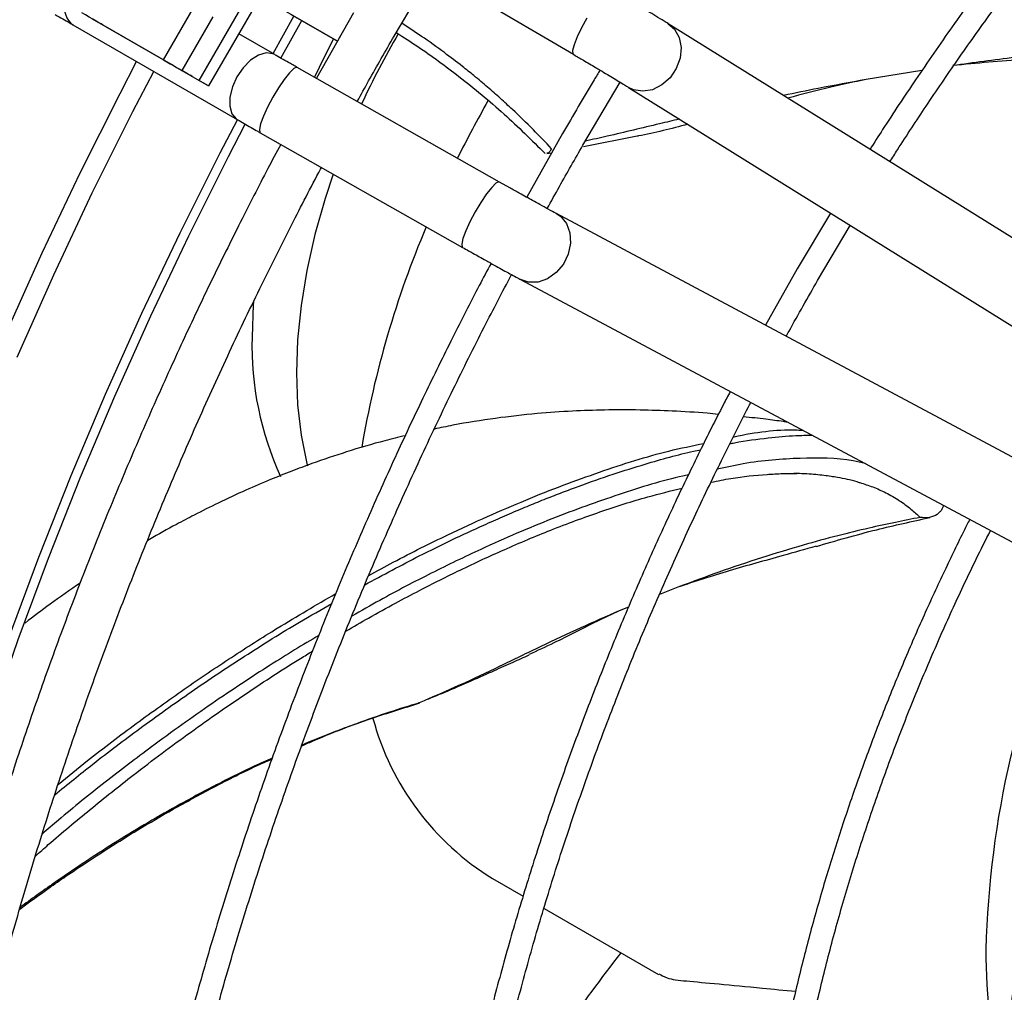
# Model space of a CAD drawing. Units: millimetres. Extents: x 5 to 414, y 3 to 291.
# Drawn here: x 178 to 180, y 43 to 45 of the extents above; entities that cross this region are included whole.
import ezdxf

# ---------------------------------------------------------------- set-up
doc = ezdxf.new("R2010")
doc.units = ezdxf.units.MM

msp = doc.modelspace()

# ---------------------------------------------------------------- linework, layer by layer
at = {"color": 7, "linetype": 'Continuous', "lineweight": 25}
for p, q in [((178.9263, 45.5176), (179.4008, 45.2384)), ((178.9763, 45.2813), (179.067, 45.4348)), ((178.5148, 45.1762), (178.637, 45.3879)), ((178.6592, 45.3751), (178.537, 45.1634)), ((178.4302, 45.2251), (178.5037, 45.3524)), ((178.8106, 45.2877), (178.6995, 45.3518)), ((178.5472, 45.3272), (178.4737, 45.1999)), ((178.6896, 45.2401), (178.7391, 45.329)), ((178.7309, 45.3337), (178.842, 45.2695)), ((178.8801, 45.3368), (178.7925, 45.1815)), ((178.2156, 45.3085), (178.6049, 45.0837)), ((178.2616, 45.3224), (178.4302, 45.2251)), ((178.449, 45.2142), (178.2872, 45.3076)), ((178.7081, 45.2294), (178.7576, 45.3183)), ((179.6238, 45.3118), (179.6255, 45.3108)), ((180.784, 44.5897), (179.6255, 45.3108)), ((178.6938, 45.2377), (178.6084, 45.287)), ((178.842, 45.2695), (178.8106, 45.2877)), ((178.8481, 45.2801), (178.842, 45.2695)), ((178.4737, 45.1999), (178.5148, 45.1762)), ((179.2262, 44.9359), (178.7471, 45.2072)), ((180.2263, 45.1998), (180.0939, 45.1787)), ((178.537, 45.1634), (178.4993, 45.1851)), ((178.5148, 45.1762), (178.537, 45.1634)), ((179.4235, 45.0231), (179.5117, 45.1721)), ((179.5316, 45.1599), (180.69, 44.4388)), ((178.6595, 45.0525), (179.1385, 44.7812)), ((179.3754, 45.0509), (179.2903, 44.8998)), ((179.4247, 45.0201), (179.5518, 45.0451)), ((179.3382, 45.0031), (179.3498, 45.0054)), ((179.2501, 44.9224), (179.2262, 44.9358)), ((180.5631, 44.219), (179.3596, 44.8619)), ((180.0094, 44.8624), (179.931, 44.7301)), ((179.9791, 44.7024), (180.0566, 44.833)), ((179.931, 44.7301), (179.856, 44.5967)), ((179.2758, 44.7051), (180.4794, 44.0622)), ((179.6484, 43.9766), (179.6046, 43.959)), ((179.5311, 43.9292), (179.5095, 43.9205)), ((179.0354, 43.7025), (179.0366, 43.7045)), ((179.2094, 43.2864), (179.2816, 43.2447)), ((179.3313, 43.216), (179.6022, 43.0597))]:
    msp.add_line(p, q, dxfattribs=at)
at = {"color": 7, "linetype": 'Continuous', "lineweight": 25, "flags": 128}
for points in [[(178.2872, 45.3076), (178.2859, 45.3083), (178.2826, 45.3102), (178.2775, 45.3132), (178.2709, 45.317), (178.2631, 45.3215), (178.2545, 45.3265), (178.2456, 45.3316), (178.2369, 45.3366)], [(178.8327, 45.2749), (178.8099, 45.23), (178.788, 45.184)], [(178.4302, 45.2251), (178.4378, 45.2206), (178.4459, 45.216), (178.4537, 45.2115), (178.4608, 45.2074), (178.4667, 45.204), (178.471, 45.2015), (178.4734, 45.2001), (178.4737, 45.1999)], [(178.4993, 45.1851), (178.498, 45.1859), (178.4948, 45.1878), (178.4897, 45.1907), (178.483, 45.1945), (178.4752, 45.199), (178.4666, 45.204), (178.4577, 45.2091), (178.449, 45.2142)], [(177.6037, 41.4214), (177.6065, 41.5963), (177.6148, 41.7741), (177.6287, 41.9547), (177.648, 42.1377), (177.6729, 42.323), (177.7032, 42.5102), (177.7389, 42.6991), (177.78, 42.8895), (177.8263, 43.0811), (177.878, 43.2737), (177.9348, 43.4669), (177.9966, 43.6605), (178.0635, 43.8542), (178.1354, 44.0479), (178.212, 44.2411), (178.2933, 44.4337), (178.3793, 44.6254), (178.4697, 44.8159), (178.5645, 45.005), (178.6053, 45.0832)], [(177.6291, 41.4339), (177.6319, 41.6077), (177.6402, 41.7845), (177.6539, 41.9641), (177.6732, 42.146), (177.6979, 42.3302), (177.728, 42.5164), (177.7635, 42.7042), (177.8043, 42.8935), (177.8504, 43.084), (177.9018, 43.2754), (177.9582, 43.4675), (178.0198, 43.66), (178.0863, 43.8526), (178.1577, 44.0451), (178.2339, 44.2373), (178.3147, 44.4288), (178.4002, 44.6193), (178.4901, 44.8087), (178.5844, 44.9967), (178.6238, 45.0726)], [(178.832, 44.9548), (178.8129, 44.8971), (178.7887, 44.8114), (178.7697, 44.7267), (178.756, 44.6435), (178.7477, 44.5623), (178.745, 44.4838), (178.7477, 44.4085), (178.756, 44.3369), (178.7697, 44.2695), (178.7711, 44.2638)], [(178.6431, 44.6516), (178.6427, 44.6458), (178.6399, 44.5683)]]:
    msp.add_lwpolyline(points, dxfattribs=at)
at = {"color": 8, "linetype": 'Continuous', "lineweight": 25, "flags": 128}
for points in [[(179.433, 45.3243), (179.4202, 45.3013), (179.4097, 45.2796), (179.4024, 45.261), (179.399, 45.2472), (179.3998, 45.2395), (179.4008, 45.2384)], [(179.6255, 45.3108), (179.6404, 45.2977), (179.6514, 45.2781), (179.6559, 45.2547), (179.6536, 45.2295), (179.6446, 45.2049), (179.6298, 45.1829), (179.6103, 45.1657), (179.5881, 45.1546), (179.565, 45.1507), (179.5431, 45.1543), (179.5313, 45.16)], [(178.6939, 45.2376), (178.6895, 45.2397), (178.6734, 45.2416), (178.6552, 45.2363), (178.6365, 45.2243), (178.619, 45.2066), (178.6041, 45.1849)], [(177.3726, 41.5846), (177.3754, 41.7584), (177.3836, 41.9351), (177.3974, 42.1145), (177.4166, 42.2964), (177.4413, 42.4804), (177.4714, 42.6665), (177.5069, 42.8542), (177.5477, 43.0434), (177.5938, 43.2338), (177.6451, 43.4251), (177.7015, 43.6171), (177.763, 43.8095), (177.8295, 44.002), (177.9008, 44.1944), (177.977, 44.3864), (178.0578, 44.5778), (178.1432, 44.7683), (178.2331, 44.9576), (178.3273, 45.1454), (178.3667, 45.2212)], [(178.0835, 44.5212), (178.1703, 44.7164), (178.2617, 44.9104), (178.3577, 45.1029), (178.407, 45.1979)], [(178.7471, 45.2072), (178.7457, 45.2076), (178.7386, 45.2044), (178.7283, 45.1945), (178.7159, 45.179), (178.7023, 45.159), (178.6888, 45.1365)], [(178.6041, 45.1849), (178.5933, 45.161), (178.5874, 45.137), (178.5871, 45.1152), (178.5923, 45.0974), (178.6025, 45.0852), (178.6051, 45.0836)], [(178.6888, 45.1365), (178.6766, 45.1133), (178.6668, 45.0917), (178.6602, 45.0734), (178.6574, 45.0602), (178.6587, 45.0531), (178.6595, 45.0525)], [(179.2262, 44.9359), (179.2247, 44.9363), (179.2176, 44.933), (179.2074, 44.9232), (179.1949, 44.9076), (179.1814, 44.8876), (179.1679, 44.8651)], [(179.1679, 44.8651), (179.1557, 44.842), (179.1458, 44.8203), (179.1392, 44.8021), (179.1365, 44.7888), (179.1378, 44.7818), (179.1385, 44.7812)], [(179.3596, 44.8619), (179.3701, 44.8547), (179.3842, 44.8375), (179.3924, 44.8156), (179.3939, 44.7908), (179.3887, 44.7654), (179.3771, 44.7415), (179.3603, 44.7214), (179.3396, 44.7068), (179.3171, 44.6991), (179.2946, 44.6988), (179.2756, 44.7052)]]:
    msp.add_lwpolyline(points, dxfattribs=at)
at = {"color": 8, "linetype": 'Continuous', "lineweight": 25}
msp.add_arc((178.2434, 45.3468), 0.0474, 164.7476, 233.9913, dxfattribs=at)
at = {"color": 7, "linetype": 'Continuous', "lineweight": 25}
for centre, radius, start, end in [((180.679, 44.298), 1.9606, 149.7144, 155.183), ((181.6162, 43.7571), 2.7793, 150.4433, 153.6121), ((181.2057, 43.9175), 2.3387, 157.0345, 170.4043), ((179.3791, 44.5486), 0.7394, 178.4728, 204.7532), ((182.6273, 43.0621), 2.2502, 155.1592, 178.5583), ((179.5477, 43.8344), 0.644, 195.1675, 238.31), ((181.6382, 43.1067), 1.2604, 179.4503, 194.7046)]:
    msp.add_arc(centre, radius, start, end, dxfattribs=at)
for points, knots in [([(184.1436, 47.2869), (184.1357, 47.2906), (184.0971, 47.3093), (184.0239, 47.3368), (183.924, 47.3689), (183.8198, 47.394), (183.712, 47.4126), (183.6006, 47.4244), (183.4898, 47.4291), (183.3805, 47.4273), (183.2733, 47.4198), (183.1643, 47.4066), (183.0539, 47.3877), (182.9422, 47.3631), (182.8293, 47.3329), (182.7154, 47.2971), (182.6006, 47.2558), (182.4852, 47.209), (182.3692, 47.1568), (182.2529, 47.0994), (182.1365, 47.0367), (182.02, 46.9688), (181.9037, 46.896), (181.7877, 46.8183), (181.6722, 46.7358), (181.5574, 46.6486), (181.4435, 46.5569), (181.3305, 46.4608), (181.2188, 46.3605), (181.1084, 46.2562), (180.9995, 46.148), (180.8923, 46.0361), (180.7871, 45.9208), (180.6839, 45.8023), (180.5831, 45.6809), (180.4849, 45.5571), (180.3898, 45.4315), (180.2985, 45.3053), (180.2131, 45.1816), (180.1485, 45.0845), (180.1132, 45.029), (180.1033, 45.0134)], [0, 0, 0, 0, 0.007163, 0.035404, 0.063879, 0.092589, 0.121531, 0.150695, 0.180068, 0.206507, 0.232955, 0.259408, 0.285864, 0.312322, 0.338782, 0.365242, 0.3917, 0.418157, 0.444611, 0.471061, 0.497506, 0.523946, 0.550379, 0.576806, 0.603223, 0.629631, 0.656028, 0.682411, 0.708778, 0.735124, 0.761445, 0.787734, 0.81398, 0.840168, 0.866274, 0.892255, 0.918038, 0.943471, 0.968191, 0.991062, 1, 1, 1, 1]), ([(180.1504, 44.9841), (180.1564, 44.9936), (180.1844, 45.0378), (180.2376, 45.1182), (180.3112, 45.2264), (180.3904, 45.338), (180.4741, 45.4513), (180.5618, 45.5651), (180.653, 45.6785), (180.7473, 45.7909), (180.8445, 45.9016), (180.9442, 46.0102), (181.0462, 46.1162), (181.1503, 46.2194), (181.2562, 46.3194), (181.3636, 46.4159), (181.4725, 46.5087), (181.5825, 46.5976), (181.6936, 46.6824), (181.8055, 46.7629), (181.9179, 46.839), (182.0308, 46.9104), (182.144, 46.9771), (182.2572, 47.0389), (182.3704, 47.0958), (182.4833, 47.1476), (182.5957, 47.1943), (182.7076, 47.2357), (182.8188, 47.2718), (182.9291, 47.3026), (183.0383, 47.3279), (183.1465, 47.3477), (183.2533, 47.3619), (183.3588, 47.3706), (183.4627, 47.3736), (183.565, 47.3709), (183.6656, 47.3623), (183.7643, 47.3479), (183.8611, 47.3277), (183.9557, 47.3011), (184.0411, 47.2717), (184.0935, 47.2484), (184.1162, 47.2383)], [0, 0, 0, 0, 0.005498, 0.025603, 0.047187, 0.069719, 0.092982, 0.116806, 0.141067, 0.165676, 0.190563, 0.215677, 0.240976, 0.266428, 0.292008, 0.317694, 0.343469, 0.369319, 0.395233, 0.421202, 0.447217, 0.473274, 0.499367, 0.525494, 0.551652, 0.577842, 0.604064, 0.630321, 0.656616, 0.682954, 0.709343, 0.73579, 0.762307, 0.788906, 0.8156, 0.842406, 0.869341, 0.896424, 0.923673, 0.951106, 0.978741, 1, 1, 1, 1]), ([(179.625, 45.3111), (179.622, 45.313), (179.6138, 45.3181), (179.5972, 45.3282), (179.5784, 45.3396), (179.5611, 45.35), (179.5406, 45.3623), (179.5251, 45.3715), (179.5151, 45.3774)], [0, 0, 0, 0, 0.122341, 0.32922, 0.504299, 0.641159, 0.766713, 1, 1, 1, 1]), ([(178.1734, 45.3326), (178.1752, 45.3316), (178.1829, 45.3272), (178.196, 45.3197), (178.2083, 45.3127), (178.2143, 45.3092), (178.2154, 45.3086)], [0, 0, 0, 0, 0.11553, 0.512572, 0.906984, 1, 1, 1, 1]), ([(178.8892, 45.1267), (178.8981, 45.143), (178.9266, 45.1948), (178.9561, 45.2461), (178.9763, 45.2813)], [0, 0, 0, 0, 0.313581, 1, 1, 1, 1]), ([(178.9814, 45.2899), (178.9986, 45.2789), (179.0488, 45.247), (179.1344, 45.1835), (179.2358, 45.1004), (179.3021, 45.035), (179.3344, 45.0032)], [0, 0, 0, 0, 0.140243, 0.40918, 0.712396, 1, 1, 1, 1]), ([(181.0937, 45.2705), (181.0687, 45.271), (181.0165, 45.272), (180.9318, 45.2706), (180.8351, 45.2667), (180.7199, 45.2592), (180.5888, 45.2475), (180.4458, 45.2317), (180.3484, 45.2183), (180.2994, 45.2116)], [0, 0, 0, 0, 0.09396, 0.195889, 0.318983, 0.459022, 0.630983, 0.814354, 1, 1, 1, 1]), ([(178.7472, 45.2072), (178.7454, 45.2082), (178.7398, 45.2114), (178.7284, 45.2179), (178.7133, 45.2264), (178.701, 45.2335), (178.6951, 45.2369), (178.694, 45.2376)], [0, 0, 0, 0, 0.092772, 0.289114, 0.60823, 0.925234, 1, 1, 1, 1]), ([(179.4009, 45.2384), (179.4013, 45.2381), (179.4091, 45.2336), (179.417, 45.2289), (179.4245, 45.2244)], [0, 0, 0, 0, 0.06362, 1, 1, 1, 1]), ([(180.9701, 45.241), (180.9665, 45.2408), (180.9088, 45.238), (180.7983, 45.2377), (180.6351, 45.234), (180.4687, 45.228), (180.3559, 45.2171), (180.2994, 45.2116)], [0, 0, 0, 0, 0.0160757, 0.252418, 0.4885342, 0.7440396, 1, 1, 1, 1]), ([(179.4245, 45.2244), (179.4342, 45.2187), (179.4477, 45.2107), (179.4666, 45.1994), (179.4815, 45.1904), (179.4976, 45.1807), (179.5121, 45.1719), (179.5235, 45.1649), (179.5291, 45.1614), (179.5313, 45.16)], [0, 0, 0, 0, 0.230096, 0.319909, 0.465877, 0.610881, 0.759371, 0.905444, 1, 1, 1, 1]), ([(179.464, 45.2009), (179.4594, 45.1933), (179.4292, 45.1437), (179.4001, 45.0934), (179.3754, 45.0509)], [0, 0, 0, 0, 0.153595, 1, 1, 1, 1]), ([(180.0939, 45.1787), (180.066, 45.1728), (180.0035, 45.1596), (179.9424, 45.1435), (179.9086, 45.1346)], [0, 0, 0, 0, 0.446692, 1, 1, 1, 1]), ([(178.6051, 45.0836), (178.6104, 45.0806), (178.6206, 45.0747), (178.637, 45.0653), (178.65, 45.0579), (178.6575, 45.0537), (178.6595, 45.0525)], [0, 0, 0, 0, 0.318686, 0.619739, 0.894199, 1, 1, 1, 1]), ([(179.6718, 45.0726), (179.6326, 45.0623), (179.5924, 45.0517), (179.5529, 45.0448), (179.5519, 45.0446)], [0, 0, 0, 0, 0.9747324, 1, 1, 1, 1]), ([(178.7078, 45.0251), (178.6976, 45.006), (178.665, 44.9448), (178.6103, 44.8374), (178.5429, 44.7012), (178.4747, 44.5573), (178.407, 44.4079), (178.3404, 44.2541), (178.2756, 44.0969), (178.2131, 43.9368), (178.1533, 43.7746), (178.0964, 43.6107), (178.0426, 43.4456), (177.9922, 43.2796), (177.9454, 43.1131), (177.9022, 42.9464), (177.8629, 42.7798), (177.8275, 42.6135), (177.7961, 42.4479), (177.7688, 42.2831), (177.7457, 42.1194), (177.7267, 41.957), (177.7121, 41.7961), (177.7018, 41.637), (177.6958, 41.4799), (177.6941, 41.3249), (177.6969, 41.1722), (177.704, 41.022), (177.7156, 40.8744), (177.7316, 40.7298), (177.752, 40.5881), (177.7768, 40.4496), (177.8061, 40.3145), (177.8397, 40.1828), (177.8777, 40.0547), (177.92, 39.9304), (177.9667, 39.8099), (178.0178, 39.6935), (178.0731, 39.5813), (178.1327, 39.4733), (178.1967, 39.3698), (178.2648, 39.2708), (178.3372, 39.1764), (178.4139, 39.0869), (178.4947, 39.0022), (178.5797, 38.9228), (178.6679, 38.8488), (178.7296, 38.8043), (178.7601, 38.7823)], [0, 0, 0, 0, 0.007793, 0.024932, 0.043338, 0.062558, 0.08241, 0.102746, 0.123465, 0.144488, 0.165758, 0.18723, 0.208871, 0.230652, 0.252551, 0.274551, 0.296637, 0.318797, 0.34102, 0.363299, 0.385626, 0.407995, 0.430401, 0.452841, 0.47531, 0.497806, 0.520327, 0.542872, 0.565438, 0.588026, 0.610634, 0.633264, 0.655916, 0.678592, 0.701292, 0.72402, 0.746778, 0.769569, 0.792398, 0.815269, 0.838189, 0.861163, 0.8842, 0.907306, 0.930492, 0.953766, 0.97714, 1, 1, 1, 1]), ([(179.339, 44.873), (179.3485, 44.8904), (179.3762, 44.9407), (179.4048, 44.9905), (179.4235, 45.0231)], [0, 0, 0, 0, 0.34568, 1, 1, 1, 1]), ([(179.3492, 45.0148), (179.3463, 45.0102), (179.3421, 45.0038), (179.339, 45.0038), (179.3381, 45.0039)], [0, 0, 0, 0, 0.701593, 1, 1, 1, 1]), ([(178.9697, 38.7815), (178.9688, 38.782), (178.9343, 38.8001), (178.8694, 38.8417), (178.7751, 38.9067), (178.6844, 38.979), (178.597, 39.0576), (178.5133, 39.1427), (178.4333, 39.2342), (178.3574, 39.3321), (178.2857, 39.4363), (178.2184, 39.5468), (178.1579, 39.6592), (178.1038, 39.7726), (178.0557, 39.8862), (178.0118, 40.0039), (177.9719, 40.1257), (177.9363, 40.2514), (177.9048, 40.3809), (177.8777, 40.514), (177.8548, 40.6506), (177.8362, 40.7905), (177.8219, 40.9336), (177.812, 41.0798), (177.8065, 41.2289), (177.8053, 41.3806), (177.8085, 41.5349), (177.8161, 41.6915), (177.8281, 41.8504), (177.8444, 42.0112), (177.8651, 42.1739), (177.89, 42.3381), (177.9193, 42.5039), (177.9528, 42.6708), (177.9905, 42.8388), (178.0324, 43.0077), (178.0783, 43.1772), (178.1283, 43.347), (178.1823, 43.5171), (178.2401, 43.6871), (178.3016, 43.8567), (178.3668, 44.0257), (178.4354, 44.1935), (178.507, 44.3597), (178.5812, 44.5231), (178.6567, 44.6814), (178.7305, 44.8289), (178.7796, 44.9243), (178.8037, 44.9692), (178.8044, 44.9705)], [0, 0, 0, 0, 0.000643, 0.024141, 0.04779, 0.071583, 0.095515, 0.119575, 0.143754, 0.168042, 0.192427, 0.2169, 0.241451, 0.263476, 0.285484, 0.307476, 0.329454, 0.351422, 0.37338, 0.395331, 0.417276, 0.439216, 0.461153, 0.483087, 0.505019, 0.526949, 0.548878, 0.570805, 0.59273, 0.614653, 0.636573, 0.65849, 0.680402, 0.702309, 0.724208, 0.746098, 0.767975, 0.789837, 0.811676, 0.833487, 0.855257, 0.876971, 0.898601, 0.920099, 0.941374, 0.962223, 0.982094, 0.999503, 1, 1, 1, 1]), ([(179.3595, 44.8619), (179.3595, 44.8619), (179.3551, 44.8642), (179.3423, 44.8712), (179.3234, 44.8815), (179.3054, 44.8914), (179.2889, 44.9006), (179.2709, 44.9107), (179.2577, 44.9181), (179.2501, 44.9224)], [0, 0, 0, 0, 0.002061, 0.21678, 0.410824, 0.568935, 0.689696, 0.822971, 1, 1, 1, 1]), ([(179.1386, 44.7811), (179.1433, 44.7785), (179.1514, 44.7739), (179.1595, 44.7693), (179.1629, 44.7674)], [0, 0, 0, 0, 0.587901, 1, 1, 1, 1]), ([(179.1629, 44.7674), (179.173, 44.7618), (179.187, 44.7539), (179.2067, 44.7429), (179.2223, 44.7343), (179.2392, 44.725), (179.2547, 44.7165), (179.267, 44.7098), (179.2732, 44.7065), (179.2756, 44.7052)], [0, 0, 0, 0, 0.230948, 0.320576, 0.466548, 0.611834, 0.761269, 0.909394, 1, 1, 1, 1]), ([(179.2058, 44.7434), (179.1965, 44.726), (179.1654, 44.6675), (179.1129, 44.5641), (179.0476, 44.4314), (178.9816, 44.2913), (178.9161, 44.1459), (178.8518, 43.9961), (178.7894, 43.843), (178.7293, 43.6873), (178.6719, 43.5295), (178.6174, 43.3701), (178.5662, 43.2096), (178.5184, 43.0483), (178.4741, 42.8867), (178.4335, 42.7249), (178.3968, 42.5633), (178.364, 42.4021), (178.3353, 42.2417), (178.3106, 42.0823), (178.2901, 41.9241), (178.2738, 41.7673), (178.2618, 41.6121), (178.2541, 41.4588), (178.2507, 41.3076), (178.2516, 41.1587), (178.257, 41.0122), (178.2667, 40.8683), (178.2807, 40.7272), (178.2992, 40.5891), (178.322, 40.4541), (178.3492, 40.3224), (178.3807, 40.1941), (178.4166, 40.0694), (178.4568, 39.9485), (178.5014, 39.8314), (178.5502, 39.7183), (178.6033, 39.6093), (178.6606, 39.5046), (178.7222, 39.4042), (178.788, 39.3084), (178.8581, 39.2172), (178.9323, 39.1307), (179.0107, 39.0492), (179.0934, 38.9728), (179.1752, 38.9049), (179.2312, 38.8653), (179.2567, 38.8472)], [0, 0, 0, 0, 0.007509, 0.025125, 0.044041, 0.063791, 0.084187, 0.10508, 0.126364, 0.147958, 0.169804, 0.191857, 0.21408, 0.236445, 0.258931, 0.281517, 0.30419, 0.326937, 0.349747, 0.372612, 0.395524, 0.418478, 0.441469, 0.464493, 0.487546, 0.510625, 0.53373, 0.556858, 0.580009, 0.603184, 0.626381, 0.649604, 0.672852, 0.69613, 0.719441, 0.742787, 0.766175, 0.789609, 0.813096, 0.836643, 0.860259, 0.883952, 0.907732, 0.93161, 0.955596, 0.9797, 1, 1, 1, 1]), ([(179.2853, 38.8955), (179.2671, 38.9081), (179.2179, 38.9421), (179.1415, 39.0046), (179.056, 39.0824), (178.9743, 39.167), (178.8963, 39.258), (178.8225, 39.3553), (178.7528, 39.4591), (178.6899, 39.5652), (178.6334, 39.6728), (178.583, 39.781), (178.5366, 39.8934), (178.4943, 40.0099), (178.4563, 40.1305), (178.4224, 40.2549), (178.3928, 40.383), (178.3675, 40.5148), (178.3465, 40.6499), (178.3299, 40.7883), (178.3176, 40.9298), (178.3098, 41.0743), (178.3063, 41.2216), (178.3071, 41.3714), (178.3124, 41.5237), (178.3221, 41.6782), (178.3362, 41.8348), (178.3546, 41.9933), (178.3773, 42.1534), (178.4043, 42.3151), (178.4356, 42.478), (178.4712, 42.642), (178.5109, 42.8069), (178.5547, 42.9725), (178.6026, 43.1385), (178.6545, 43.3047), (178.7102, 43.4709), (178.7697, 43.6368), (178.8328, 43.8019), (178.8993, 43.9661), (178.969, 44.1285), (179.0412, 44.2882), (179.1147, 44.4428), (179.1855, 44.5853), (179.2327, 44.6754), (179.2543, 44.7167)], [0, 0, 0, 0, 0.014762, 0.039975, 0.065346, 0.090868, 0.116532, 0.142328, 0.168245, 0.194271, 0.217694, 0.241104, 0.264502, 0.287888, 0.311264, 0.334633, 0.357994, 0.38135, 0.404702, 0.42805, 0.451395, 0.474736, 0.498075, 0.521412, 0.544746, 0.568077, 0.591405, 0.61473, 0.638049, 0.661363, 0.68467, 0.707968, 0.731255, 0.754528, 0.777783, 0.801014, 0.824212, 0.847367, 0.870461, 0.893462, 0.916321, 0.938935, 0.961083, 0.982146, 1, 1, 1, 1]), ([(179.9049, 44.5706), (179.9071, 44.5746), (179.9312, 44.6189), (179.9563, 44.6626), (179.9791, 44.7024)], [0, 0, 0, 0, 0.091604, 1, 1, 1, 1]), ([(179.7722, 44.4399), (179.7668, 44.4296), (179.7421, 44.3827), (179.6987, 44.2957), (179.6414, 44.1771), (179.584, 44.0519), (179.5274, 43.9219), (179.4723, 43.7881), (179.4192, 43.6515), (179.3687, 43.5126), (179.3211, 43.3721), (179.2766, 43.2304), (179.2354, 43.0879), (179.1977, 42.9451), (179.1637, 42.8022), (179.1336, 42.6596), (179.1073, 42.5176), (179.0851, 42.3765), (179.0669, 42.2365), (179.0529, 42.0979), (179.0431, 41.9609), (179.0376, 41.8257), (179.0363, 41.6927), (179.0393, 41.5619), (179.0466, 41.4336), (179.0583, 41.3081), (179.0742, 41.1854), (179.0945, 41.0657), (179.1191, 40.9493), (179.148, 40.8363), (179.1812, 40.7268), (179.2187, 40.6211), (179.2605, 40.5192), (179.3065, 40.4213), (179.3567, 40.3275), (179.4112, 40.2381), (179.4698, 40.153), (179.5327, 40.0726), (179.5998, 39.9968), (179.6711, 39.926), (179.7452, 39.8609), (179.7974, 39.8223), (179.823, 39.8034)], [0, 0, 0, 0, 0.005624, 0.025632, 0.047113, 0.069537, 0.092691, 0.116404, 0.140553, 0.16505, 0.189827, 0.214831, 0.240022, 0.265369, 0.290845, 0.316431, 0.342108, 0.367864, 0.393688, 0.419569, 0.4455, 0.471476, 0.497491, 0.523542, 0.549627, 0.575744, 0.601894, 0.628075, 0.654291, 0.680544, 0.706838, 0.733178, 0.759571, 0.786025, 0.812548, 0.839152, 0.865849, 0.892654, 0.91958, 0.946646, 0.973867, 1, 1, 1, 1]), ([(179.7443, 44.3858), (179.7355, 44.3866), (179.699, 44.3901), (179.6371, 44.3937), (179.556, 44.3965), (179.4772, 44.3965), (179.3958, 44.3937), (179.3099, 44.3877), (179.2151, 44.3768), (179.134, 44.3641), (179.0861, 44.354), (179.0716, 44.3509)], [0, 0, 0, 0, 0.038801, 0.160802, 0.271862, 0.395621, 0.506977, 0.631386, 0.778911, 0.933218, 1, 1, 1, 1]), ([(179.8517, 39.852), (179.8407, 39.8597), (179.802, 39.8866), (179.7394, 39.9393), (179.6639, 40.0101), (179.5923, 40.0879), (179.5246, 40.1722), (179.4632, 40.2598), (179.408, 40.3498), (179.3587, 40.4411), (179.3134, 40.5368), (179.2722, 40.6368), (179.2351, 40.7409), (179.2022, 40.849), (179.1735, 40.9608), (179.1491, 41.0764), (179.1289, 41.1954), (179.1131, 41.3177), (179.1016, 41.4432), (179.0945, 41.5716), (179.0918, 41.7028), (179.0934, 41.8366), (179.0994, 41.9727), (179.1098, 42.111), (179.1246, 42.2513), (179.1436, 42.3933), (179.167, 42.5368), (179.1946, 42.6817), (179.2265, 42.8276), (179.2625, 42.9744), (179.3025, 43.1217), (179.3466, 43.2694), (179.3945, 43.4171), (179.4462, 43.5645), (179.5015, 43.7112), (179.5602, 43.8568), (179.6218, 44.0003), (179.6854, 44.1402), (179.7499, 44.274), (179.7951, 44.3646), (179.8191, 44.41), (179.8211, 44.4138)], [0, 0, 0, 0, 0.011495, 0.040283, 0.069297, 0.098525, 0.127953, 0.157564, 0.184238, 0.210888, 0.237514, 0.264119, 0.290707, 0.317281, 0.343842, 0.370394, 0.396938, 0.423475, 0.450008, 0.476536, 0.503059, 0.529579, 0.556095, 0.582606, 0.609111, 0.63561, 0.6621, 0.688579, 0.715045, 0.741492, 0.767915, 0.794306, 0.820653, 0.846938, 0.873132, 0.899186, 0.92501, 0.95041, 0.974898, 0.997895, 1, 1, 1, 1]), ([(179.9081, 44.3673), (179.9049, 44.3678), (179.8877, 44.3702), (179.853, 44.3746), (179.8214, 44.3782), (179.8038, 44.3802)], [0, 0, 0, 0, 0.093393, 0.495471, 1, 1, 1, 1]), ([(179.0028, 44.3353), (178.9866, 44.3314), (178.9397, 44.3201), (178.8659, 44.2981), (178.7926, 44.2734), (178.7329, 44.2511), (178.6808, 44.2303), (178.6227, 44.2054), (178.5624, 44.1773), (178.5076, 44.15), (178.4531, 44.1211), (178.4163, 44.1012), (178.3938, 44.0875), (178.3923, 44.0866)], [0, 0, 0, 0, 0.074955, 0.218425, 0.349133, 0.426806, 0.5088, 0.605072, 0.714559, 0.810531, 0.881939, 0.99226, 1, 1, 1, 1]), ([(179.7268, 44.2252), (179.7426, 44.2283), (179.7883, 44.2373), (179.8441, 44.2429), (179.8959, 44.2459), (179.9189, 44.2458), (179.93, 44.2457)], [0, 0, 0, 0, 0.220016, 0.638079, 0.825222, 1, 1, 1, 1]), ([(179.9231, 44.2463), (179.9254, 44.2463), (179.9357, 44.2463), (179.9531, 44.2455), (179.9744, 44.244), (179.9935, 44.242), (180.0105, 44.2397), (180.0367, 44.2353), (180.0595, 44.2308), (180.0767, 44.225), (180.079, 44.2242)], [0, 0, 0, 0, 0.042333, 0.188428, 0.321958, 0.442928, 0.551349, 0.647232, 0.95138, 1, 1, 1, 1]), ([(178.862, 43.8723), (178.88, 43.8828), (178.9199, 43.9061), (178.9778, 43.9379), (179.0505, 43.9765), (179.1369, 44.0197), (179.241, 44.0679), (179.3515, 44.1143), (179.465, 44.1561), (179.5685, 44.1892), (179.6313, 44.2044), (179.6582, 44.2109)], [0, 0, 0, 0, 0.059272, 0.131022, 0.195994, 0.309423, 0.43603, 0.575918, 0.728382, 0.883867, 1, 1, 1, 1]), ([(180.2769, 44.1703), (180.2768, 44.1695), (180.2763, 44.1661), (180.2736, 44.1607), (180.2689, 44.1542), (180.2598, 44.1465), (180.2439, 44.1399), (180.2296, 44.1411), (180.222, 44.1417)], [0, 0, 0, 0, 0.0368891, 0.1503417, 0.2683247, 0.3962813, 0.6807635, 1, 1, 1, 1]), ([(180.222, 44.1417), (180.2024, 44.1379), (180.1613, 44.1299), (180.0965, 44.1157), (180.0237, 44.0979), (179.9388, 44.0747), (179.8448, 44.046), (179.7459, 44.013), (179.6806, 43.9886), (179.6484, 43.9766)], [0, 0, 0, 0, 0.095282, 0.198579, 0.3238, 0.466511, 0.640668, 0.822307, 1, 1, 1, 1]), ([(180.3395, 44.1369), (180.3372, 44.1326), (180.3186, 44.0964), (180.2843, 44.0253), (180.2362, 43.9223), (180.1887, 43.8136), (180.1423, 43.7011), (180.0979, 43.5854), (180.0559, 43.4676), (180.0166, 43.348), (179.9804, 43.2274), (179.9476, 43.1062), (179.9183, 42.9847), (179.8926, 42.8634), (179.8708, 42.7426), (179.8529, 42.6227), (179.839, 42.5039), (179.8291, 42.3865), (179.8234, 42.2708), (179.8219, 42.157), (179.8246, 42.0455), (179.8315, 41.9363), (179.8427, 41.8299), (179.8581, 41.7263), (179.8778, 41.6257), (179.9017, 41.5284), (179.9298, 41.4345), (179.9622, 41.3442), (179.9988, 41.2577), (180.0395, 41.1751), (180.0845, 41.0967), (180.1337, 41.0225), (180.187, 40.9527), (180.2445, 40.8874), (180.3066, 40.8274), (180.3551, 40.785), (180.3841, 40.7646), (180.3898, 40.7606)], [0, 0, 0, 0, 0.00324, 0.027137, 0.052729, 0.079402, 0.106909, 0.135052, 0.16369, 0.19272, 0.222062, 0.251658, 0.281459, 0.31143, 0.341541, 0.371769, 0.402095, 0.432504, 0.462985, 0.493529, 0.52413, 0.554782, 0.585483, 0.616234, 0.647036, 0.677892, 0.708809, 0.739796, 0.770862, 0.802023, 0.833295, 0.864698, 0.896256, 0.927995, 0.959945, 0.992138, 1, 1, 1, 1]), ([(179.9754, 44.073), (180.0227, 44.0867), (180.1094, 44.1119), (180.2025, 44.1322), (180.2449, 44.1415)], [0, 0, 0, 0, 0.544888, 1, 1, 1, 1]), ([(180.418, 40.8082), (180.3959, 40.8257), (180.3508, 40.8613), (180.2873, 40.9231), (180.2265, 40.9918), (180.1718, 41.0646), (180.123, 41.1402), (180.08, 41.2177), (180.0409, 41.2995), (180.0059, 41.3855), (179.975, 41.4756), (179.9482, 41.5696), (179.9257, 41.6674), (179.9075, 41.7686), (179.8935, 41.8732), (179.8838, 41.981), (179.8785, 42.0917), (179.8776, 42.2051), (179.881, 42.3209), (179.8888, 42.439), (179.9008, 42.5592), (179.9172, 42.681), (179.9379, 42.8044), (179.9628, 42.9289), (179.9918, 43.0545), (180.0249, 43.1806), (180.062, 43.3072), (180.1029, 43.4336), (180.1475, 43.5597), (180.1955, 43.6847), (180.2465, 43.8079), (180.2995, 43.9273), (180.3469, 44.028), (180.3772, 44.0882), (180.3886, 44.1107)], [0, 0, 0, 0, 0.033226, 0.067984, 0.103087, 0.138506, 0.170266, 0.20198, 0.233649, 0.26528, 0.29688, 0.328455, 0.36001, 0.39155, 0.423078, 0.454596, 0.486107, 0.51761, 0.549106, 0.580593, 0.612071, 0.643537, 0.674987, 0.706415, 0.737815, 0.769175, 0.800479, 0.831704, 0.86281, 0.893729, 0.924329, 0.954325, 0.982938, 1, 1, 1, 1]), ([(179.9754, 44.0733), (179.9493, 44.0659), (179.8792, 44.046), (179.7689, 44.0163), (179.6886, 43.9898), (179.6484, 43.9766)], [0, 0, 0, 0, 0.229025, 0.614555, 1, 1, 1, 1]), ([(178.2331, 43.9864), (178.2092, 43.97), (178.1651, 43.9397), (178.1223, 43.9068), (178.1027, 43.8917)], [0, 0, 0, 0, 0.5418, 1, 1, 1, 1]), ([(180.7273, 43.9343), (180.7186, 43.916), (180.6964, 43.8694), (180.6629, 43.7927), (180.6263, 43.7035), (180.5915, 43.6112), (180.559, 43.5167), (180.5292, 43.4206), (180.5024, 43.3236), (180.479, 43.2262), (180.459, 43.1288), (180.4428, 43.032), (180.4304, 42.9359), (180.4218, 42.8411), (180.4173, 42.7478), (180.4168, 42.6564), (180.4204, 42.5671), (180.4281, 42.4802), (180.44, 42.3959), (180.4559, 42.3146), (180.4761, 42.2364), (180.5004, 42.1614), (180.5288, 42.0901), (180.5613, 42.0224), (180.598, 41.9587), (180.6389, 41.8991), (180.684, 41.8439), (180.731, 41.7949), (180.7647, 41.767), (180.7805, 41.7539)], [0, 0, 0, 0, 0.02111, 0.053638, 0.087521, 0.122442, 0.158146, 0.194454, 0.231232, 0.268381, 0.305825, 0.343506, 0.381379, 0.419411, 0.457574, 0.495851, 0.534226, 0.572693, 0.611248, 0.649893, 0.688634, 0.727485, 0.766464, 0.805596, 0.844915, 0.884461, 0.924286, 0.964451, 1, 1, 1, 1]), ([(179.5095, 43.9205), (179.4789, 43.9072), (179.4157, 43.8796), (179.3214, 43.8351), (179.2267, 43.7891), (179.1318, 43.7438), (179.0678, 43.7164), (179.0354, 43.7025)], [0, 0, 0, 0, 0.183157, 0.378602, 0.58556, 0.789629, 1, 1, 1, 1]), ([(179.5095, 43.9205), (179.4915, 43.9121), (179.4377, 43.8869), (179.3667, 43.8495), (179.3154, 43.826), (179.2959, 43.8171)], [0, 0, 0, 0, 0.236851, 0.71066, 1, 1, 1, 1]), ([(178.1268, 43.3396), (178.137, 43.3487), (178.1793, 43.3864), (178.2574, 43.4514), (178.3704, 43.5416), (178.4951, 43.6347), (178.6273, 43.7263), (178.723, 43.7887), (178.7736, 43.8193), (178.783, 43.825)], [0, 0, 0, 0, 0.046546, 0.1928001, 0.3438825, 0.5462638, 0.7497155, 0.9536813, 1, 1, 1, 1]), ([(179.0531, 43.7102), (179.0669, 43.7159), (179.1028, 43.7304), (179.1562, 43.7536), (179.2107, 43.7778), (179.256, 43.7982), (179.2835, 43.8105), (179.2962, 43.8162)], [0, 0, 0, 0, 0.170439, 0.442305, 0.667026, 0.846374, 1, 1, 1, 1]), ([(178.7574, 43.6006), (178.7658, 43.6044), (178.8209, 43.629), (178.9142, 43.6641), (178.9994, 43.6906), (179.0371, 43.7024)], [0, 0, 0, 0, 0.091992, 0.59811, 1, 1, 1, 1]), ([(178.0898, 43.2139), (178.0944, 43.2174), (178.1155, 43.2333), (178.1503, 43.2581), (178.1967, 43.2906), (178.2458, 43.3237), (178.3042, 43.3617), (178.3742, 43.405), (178.4562, 43.453), (178.5521, 43.5047), (178.6301, 43.5446), (178.6771, 43.5651), (178.687, 43.5695)], [0, 0, 0, 0, 0.0243588, 0.1116312, 0.1816217, 0.2654475, 0.3644963, 0.479659, 0.6189485, 0.7740986, 0.9523368, 1, 1, 1, 1]), ([(179.5132, 43.111), (179.4671, 43.0506), (179.3869, 42.9453), (179.3181, 42.8334), (179.2888, 42.7856)], [0, 0, 0, 0, 0.573694, 1, 1, 1, 1]), ([(179.6031, 43.0612), (179.6091, 43.0576), (179.6245, 43.0485), (179.6676, 43.0439), (179.7424, 43.0376), (179.8329, 43.0286), (179.9004, 43.0222), (179.9273, 43.0197)], [0, 0, 0, 0, 0.134511, 0.346005, 0.590141, 0.836898, 1, 1, 1, 1])]:
    msp.add_open_spline(points, degree=3, knots=knots, dxfattribs=at)
at = {"color": 8, "linetype": 'Continuous', "lineweight": 25}
for points, knots in [([(179.3492, 45.0148), (179.3349, 45.0299), (179.3045, 45.0618), (179.2686, 45.0966), (179.2423, 45.1209), (179.2278, 45.1341), (179.2128, 45.1474), (179.1974, 45.1608), (179.1815, 45.1743), (179.1617, 45.1908), (179.1331, 45.2138), (179.0919, 45.2452), (179.0441, 45.2797), (179.0101, 45.3016), (178.9943, 45.3118)], [0, 0, 0, 0, 0.129514, 0.274578, 0.315144, 0.356778, 0.399481, 0.443253, 0.488093, 0.534003, 0.609744, 0.726917, 0.873692, 1, 1, 1, 1]), ([(180.0939, 45.1787), (180.056, 45.1718), (179.9907, 45.16), (179.926, 45.1464), (179.8988, 45.1407)], [0, 0, 0, 0, 0.580919, 1, 1, 1, 1]), ([(179.652, 45.0849), (179.6363, 45.0812), (179.5791, 45.0677), (179.5051, 45.0496), (179.4466, 45.0366), (179.4292, 45.0328)], [0, 0, 0, 0, 0.209918, 0.766185, 1, 1, 1, 1]), ([(179.7797, 44.3324), (179.7803, 44.3325), (179.8324, 44.344), (179.8878, 44.3508), (179.9378, 44.3486), (179.9437, 44.3483)], [0, 0, 0, 0, 0.009686, 0.883095, 1, 1, 1, 1]), ([(179.7715, 44.3162), (179.7751, 44.317), (179.8065, 44.3235), (179.8584, 44.3299), (179.9197, 44.336), (179.9532, 44.3363), (179.9659, 44.3365)], [0, 0, 0, 0, 0.051325, 0.454281, 0.792997, 1, 1, 1, 1]), ([(178.9068, 43.9821), (178.9503, 44.0055), (179.0475, 44.0579), (179.1468, 44.1048), (179.2185, 44.1369), (179.2545, 44.1525), (179.2961, 44.17), (179.3363, 44.1862), (179.375, 44.2013), (179.4282, 44.2212), (179.4939, 44.2442), (179.5853, 44.2726), (179.6544, 44.2922), (179.6965, 44.3008), (179.7021, 44.3019)], [0, 0, 0, 0, 0.145174, 0.324694, 0.352546, 0.405324, 0.456922, 0.50734, 0.556579, 0.60464, 0.713255, 0.815324, 0.975715, 1, 1, 1, 1]), ([(178.9162, 44.004), (178.9357, 44.0147), (179.0003, 44.0503), (179.1257, 44.1121), (179.2901, 44.1859), (179.4637, 44.2509), (179.6039, 44.2954), (179.6823, 44.3114), (179.7097, 44.3171)], [0, 0, 0, 0, 0.06416, 0.212612, 0.435255, 0.657908, 0.88057, 1, 1, 1, 1]), ([(180.0916, 44.2693), (180.0823, 44.2715), (180.0343, 44.283), (179.9386, 44.2833), (179.8309, 44.2754), (179.7623, 44.2606), (179.7417, 44.2561)], [0, 0, 0, 0, 0.09059, 0.465152, 0.839402, 1, 1, 1, 1]), ([(179.6733, 44.2422), (179.6689, 44.2413), (179.6169, 44.2309), (179.5098, 44.1972), (179.3513, 44.1408), (179.202, 44.0767), (179.065, 44.0104), (178.9632, 43.9577), (178.8985, 43.9206), (178.8764, 43.9079)], [0, 0, 0, 0, 0.019293, 0.228426, 0.437685, 0.647161, 0.78701, 0.927072, 1, 1, 1, 1]), ([(180.079, 44.2242), (180.0894, 44.2209), (180.1104, 44.2143), (180.1418, 44.2002), (180.1719, 44.1829), (180.1991, 44.1633), (180.2148, 44.1484), (180.222, 44.1417)], [0, 0, 0, 0, 0.20199, 0.408511, 0.637301, 0.834419, 1, 1, 1, 1]), ([(178.1805, 43.5093), (178.2037, 43.5283), (178.2653, 43.5788), (178.3659, 43.6545), (178.48, 43.7363), (178.5916, 43.8113), (178.712, 43.8879), (178.7924, 43.9347), (178.8381, 43.9613)], [0, 0, 0, 0, 0.102088, 0.270908, 0.439769, 0.608659, 0.777567, 1, 1, 1, 1]), ([(178.1728, 43.4851), (178.2028, 43.5094), (178.2698, 43.5638), (178.3783, 43.6457), (178.4988, 43.7317), (178.6253, 43.8158), (178.7365, 43.8854), (178.8034, 43.9235), (178.8286, 43.9379)], [0, 0, 0, 0, 0.132333, 0.295756, 0.476861, 0.670013, 0.875211, 1, 1, 1, 1]), ([(178.7978, 43.8624), (178.7598, 43.8395), (178.6779, 43.79), (178.5454, 43.702), (178.414, 43.6086), (178.292, 43.5151), (178.2047, 43.4454), (178.1559, 43.403), (178.1432, 43.3919)], [0, 0, 0, 0, 0.185828, 0.400746, 0.616561, 0.779187, 0.94239, 1, 1, 1, 1]), ([(179.0354, 43.7025), (179.0121, 43.6953), (178.9625, 43.68), (178.9058, 43.6602), (178.8649, 43.6452), (178.8424, 43.6367), (178.8194, 43.6277), (178.7958, 43.6184), (178.7753, 43.61), (178.7627, 43.6047), (178.7582, 43.6028)], [0, 0, 0, 0, 0.2513923, 0.5337166, 0.612777, 0.6939621, 0.7772725, 0.8627089, 0.9502717, 1, 1, 1, 1]), ([(178.6879, 43.572), (178.6736, 43.5655), (178.6332, 43.5472), (178.5608, 43.5115), (178.4768, 43.467), (178.3948, 43.4202), (178.3211, 43.3755), (178.2502, 43.33), (178.1901, 43.2894), (178.1403, 43.2543), (178.1105, 43.2329), (178.0942, 43.2207), (178.0911, 43.2184)], [0, 0, 0, 0, 0.069322, 0.195561, 0.353294, 0.483022, 0.604258, 0.724607, 0.844065, 0.914042, 0.983709, 1, 1, 1, 1])]:
    msp.add_open_spline(points, degree=3, knots=knots, dxfattribs=at)

doc.saveas('drawing.dxf')
